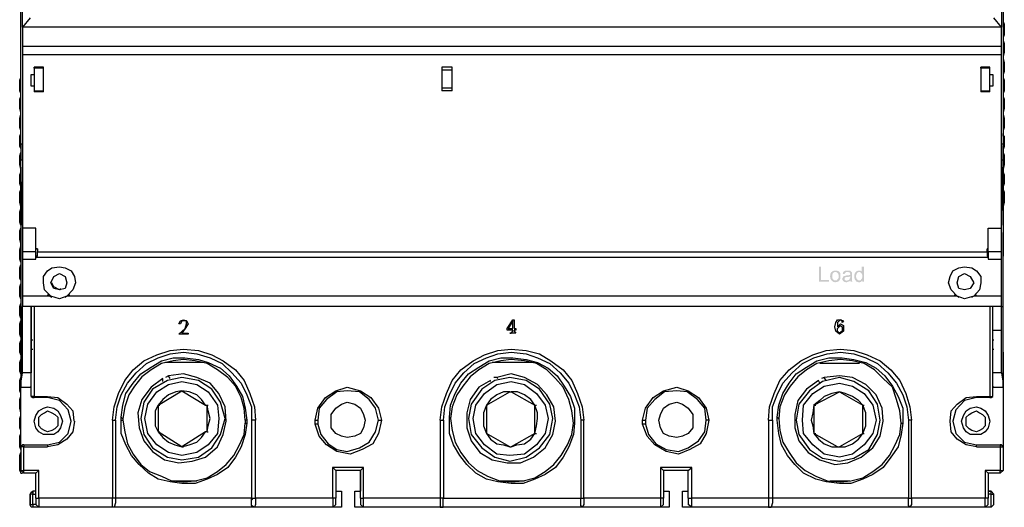
# Paper-space layout 'Page 2' of a CAD drawing. Units: millimetres. Extents: x 9 to 148, y 80 to 288.
# Drawn here: x 10 to 38, y 124 to 138 of the extents above; entities that cross this region are included whole.
import ezdxf

# ---------------------------------------------------------------- set-up
doc = ezdxf.new("R2010")
doc.units = ezdxf.units.MM
doc.header["$MEASUREMENT"] = 0
doc.layers.get('0').update_dxf_attribs({"linetype": 'CONTINUOUS'})

psp = doc.layouts.new('Page 2')

# ---------------------------------------------------------------- hatches: boundary and pattern name
at = {"true_color": 0x231f20}
h = psp.add_hatch(color=250, dxfattribs=at)
h.paths.add_polyline_path([(33.077, 130.917), (33.077, 131.347), (33.127, 131.347), (33.127, 130.966), (33.359, 130.966), (33.359, 130.917)])
edge = h.paths.add_edge_path()
edge.add_spline(control_points=[(33.392, 131.066), (33.392, 131.132), (33.408, 131.181), (33.441, 131.198), (33.441, 131.198), (33.475, 131.231), (33.508, 131.231), (33.541, 131.231), (33.541, 131.231), (33.59, 131.231), (33.624, 131.231), (33.657, 131.198), (33.657, 131.198), (33.69, 131.165), (33.69, 131.132), (33.69, 131.082), (33.69, 131.082), (33.69, 131.032), (33.69, 130.999), (33.673, 130.983), (33.673, 130.983), (33.673, 130.95), (33.64, 130.933), (33.624, 130.917), (33.624, 130.917), (33.607, 130.917), (33.574, 130.9), (33.541, 130.9), (33.541, 130.9), (33.508, 130.9), (33.458, 130.917), (33.441, 130.95), (33.441, 130.95), (33.408, 130.966), (33.392, 131.016), (33.392, 131.066)], knot_values=[0, 0, 0, 0, 0.027778, 0.027778, 0.027778, 0.027778, 0.055556, 0.055556, 0.055556, 0.055556, 0.083333, 0.083333, 0.083333, 0.083333, 0.111111, 0.111111, 0.111111, 0.111111, 0.138889, 0.138889, 0.138889, 0.138889, 0.166667, 0.166667, 0.166667, 0.166667, 0.194444, 0.194444, 0.194444, 0.194444, 0.222222, 0.222222, 0.222222, 0.222222, 1, 1, 1, 1], degree=3, periodic=0)
edge = h.paths.add_edge_path()
edge.add_spline(control_points=[(33.458, 131.066), (33.458, 131.032), (33.458, 130.999), (33.475, 130.983), (33.475, 130.983), (33.491, 130.95), (33.524, 130.95), (33.541, 130.95), (33.541, 130.95), (33.574, 130.95), (33.59, 130.95), (33.607, 130.983), (33.607, 130.983), (33.624, 130.999), (33.64, 131.032), (33.64, 131.066), (33.64, 131.066), (33.64, 131.115), (33.624, 131.148), (33.607, 131.165), (33.607, 131.165), (33.59, 131.181), (33.574, 131.198), (33.541, 131.198), (33.541, 131.198), (33.524, 131.198), (33.491, 131.181), (33.475, 131.165), (33.475, 131.165), (33.458, 131.148), (33.458, 131.115), (33.458, 131.066)], knot_values=[0, 0, 0, 0, 0.03125, 0.03125, 0.03125, 0.03125, 0.0625, 0.0625, 0.0625, 0.0625, 0.09375, 0.09375, 0.09375, 0.09375, 0.125, 0.125, 0.125, 0.125, 0.15625, 0.15625, 0.15625, 0.15625, 0.1875, 0.1875, 0.1875, 0.1875, 0.21875, 0.21875, 0.21875, 0.21875, 1, 1, 1, 1], degree=3, periodic=0)
edge = h.paths.add_edge_path()
edge.add_spline(control_points=[(33.971, 130.95), (33.955, 130.933), (33.938, 130.917), (33.905, 130.917), (33.905, 130.917), (33.888, 130.9), (33.872, 130.9), (33.855, 130.9), (33.855, 130.9), (33.822, 130.9), (33.789, 130.917), (33.773, 130.933), (33.773, 130.933), (33.756, 130.95), (33.739, 130.966), (33.739, 130.999), (33.739, 130.999), (33.739, 131.016), (33.739, 131.016), (33.756, 131.032), (33.756, 131.032), (33.756, 131.049), (33.773, 131.066), (33.773, 131.066), (33.773, 131.066), (33.789, 131.082), (33.806, 131.082), (33.822, 131.082), (33.822, 131.082), (33.839, 131.082), (33.839, 131.099), (33.872, 131.099), (33.872, 131.099), (33.905, 131.099), (33.938, 131.099), (33.971, 131.115), (33.971, 131.115), (33.971, 131.115), (33.971, 131.132), (33.971, 131.132), (33.971, 131.132), (33.971, 131.148), (33.955, 131.165), (33.955, 131.181), (33.955, 131.181), (33.938, 131.181), (33.922, 131.198), (33.888, 131.198), (33.888, 131.198), (33.855, 131.198), (33.839, 131.181), (33.839, 131.181), (33.839, 131.181), (33.822, 131.165), (33.806, 131.148), (33.806, 131.132)], knot_values=[0, 0, 0, 0, 0.017857, 0.017857, 0.017857, 0.017857, 0.035714, 0.035714, 0.035714, 0.035714, 0.053571, 0.053571, 0.053571, 0.053571, 0.071429, 0.071429, 0.071429, 0.071429, 0.089286, 0.089286, 0.089286, 0.089286, 0.107143, 0.107143, 0.107143, 0.107143, 0.125, 0.125, 0.125, 0.125, 0.142857, 0.142857, 0.142857, 0.142857, 0.160714, 0.160714, 0.160714, 0.160714, 0.178571, 0.178571, 0.178571, 0.178571, 0.196429, 0.196429, 0.196429, 0.196429, 0.214286, 0.214286, 0.214286, 0.214286, 0.232143, 0.232143, 0.232143, 0.232143, 1, 1, 1, 1], degree=3, periodic=0)
edge.add_line((33.806, 131.132), (33.756, 131.132))
edge.add_spline(control_points=[(33.756, 131.132), (33.756, 131.165), (33.756, 131.181), (33.773, 131.198), (33.773, 131.198), (33.789, 131.215), (33.806, 131.215), (33.822, 131.231), (33.822, 131.231), (33.839, 131.231), (33.872, 131.231), (33.888, 131.231), (33.888, 131.231), (33.922, 131.231), (33.938, 131.231), (33.971, 131.231), (33.971, 131.231), (33.988, 131.215), (33.988, 131.215), (34.004, 131.198), (34.004, 131.198), (34.004, 131.198), (34.021, 131.181), (34.021, 131.165), (34.021, 131.165), (34.021, 131.165), (34.021, 131.148), (34.021, 131.115)], knot_values=[0, 0, 0, 0, 0.035714, 0.035714, 0.035714, 0.035714, 0.071429, 0.071429, 0.071429, 0.071429, 0.107143, 0.107143, 0.107143, 0.107143, 0.142857, 0.142857, 0.142857, 0.142857, 0.178571, 0.178571, 0.178571, 0.178571, 0.214286, 0.214286, 0.214286, 0.214286, 1, 1, 1, 1], degree=3, periodic=0)
edge.add_line((34.021, 131.115), (34.021, 131.049))
edge.add_spline(control_points=[(34.021, 131.049), (34.021, 130.999), (34.021, 130.966), (34.021, 130.95), (34.021, 130.95), (34.021, 130.933), (34.037, 130.917), (34.037, 130.917)], knot_values=[0, 0, 0, 0, 0.125, 0.125, 0.125, 0.125, 1, 1, 1, 1], degree=3, periodic=0)
edge.add_line((34.037, 130.917), (33.988, 130.917))
edge.add_spline(control_points=[(33.988, 130.917), (33.971, 130.917), (33.971, 130.933), (33.971, 130.95)], knot_values=[0, 0, 0, 0, 1, 1, 1, 1], degree=3, periodic=0)
h.paths.add_polyline_path([(33.971, 131.066), (33.971, 131.066), (33.967, 131.065), (33.963, 131.065), (33.96, 131.065), (33.956, 131.064), (33.952, 131.064), (33.949, 131.063), (33.945, 131.062), (33.942, 131.061), (33.938, 131.06), (33.935, 131.059), (33.931, 131.058), (33.928, 131.057), (33.924, 131.056), (33.92, 131.055), (33.916, 131.054), (33.912, 131.053), (33.908, 131.052), (33.904, 131.052), (33.899, 131.051), (33.894, 131.05), (33.889, 131.05), (33.884, 131.049), (33.878, 131.049), (33.872, 131.049), (33.87, 131.049), (33.868, 131.049), (33.866, 131.049), (33.864, 131.049), (33.862, 131.049), (33.86, 131.049), (33.857, 131.049), (33.855, 131.048), (33.853, 131.048), (33.851, 131.048), (33.849, 131.047), (33.847, 131.047), (33.845, 131.046), (33.843, 131.046), (33.841, 131.045), (33.839, 131.044), (33.837, 131.043), (33.835, 131.042), (33.833, 131.041), (33.831, 131.039), (33.828, 131.038), (33.826, 131.036), (33.824, 131.034), (33.822, 131.032), (33.822, 131.032), (33.822, 131.032), (33.822, 131.032), (33.821, 131.032), (33.82, 131.032), (33.82, 131.032), (33.819, 131.032), (33.818, 131.032), (33.817, 131.032), (33.816, 131.031), (33.815, 131.031), (33.814, 131.03), (33.813, 131.03), (33.812, 131.029), (33.811, 131.028), (33.81, 131.028), (33.809, 131.027), (33.808, 131.025), (33.808, 131.024), (33.807, 131.023), (33.806, 131.021), (33.806, 131.02), (33.806, 131.018), (33.806, 131.016), (33.806, 131.016), (33.806, 131.016), (33.806, 131.016), (33.806, 131.015), (33.806, 131.015), (33.806, 131.014), (33.806, 131.013), (33.806, 131.012), (33.806, 131.012), (33.806, 131.011), (33.806, 131.01), (33.806, 131.009), (33.806, 131.008), (33.806, 131.007), (33.806, 131.006), (33.806, 131.005), (33.806, 131.004), (33.806, 131.003), (33.806, 131.002), (33.806, 131.001), (33.806, 131.001), (33.806, 131), (33.806, 131), (33.806, 130.999), (33.806, 130.999), (33.806, 130.997), (33.806, 130.995), (33.806, 130.993), (33.806, 130.991), (33.806, 130.989), (33.806, 130.987), (33.806, 130.985), (33.806, 130.983), (33.807, 130.982), (33.807, 130.98), (33.807, 130.978), (33.808, 130.977), (33.808, 130.975), (33.809, 130.974), (33.81, 130.972), (33.811, 130.971), (33.812, 130.97), (33.813, 130.969), (33.814, 130.968), (33.815, 130.967), (33.817, 130.967), (33.818, 130.967), (33.82, 130.966), (33.822, 130.966), (33.822, 130.964), (33.823, 130.962), (33.823, 130.961), (33.824, 130.959), (33.824, 130.958), (33.825, 130.957), (33.826, 130.956), (33.828, 130.955), (33.829, 130.954), (33.831, 130.953), (33.833, 130.952), (33.835, 130.952), (33.837, 130.951), (33.839, 130.951), (33.842, 130.951), (33.844, 130.95), (33.847, 130.95), (33.85, 130.95), (33.853, 130.95), (33.857, 130.95), (33.86, 130.95), (33.864, 130.95), (33.868, 130.95), (33.872, 130.95), (33.872, 130.95), (33.874, 130.95), (33.876, 130.95), (33.878, 130.95), (33.88, 130.95), (33.882, 130.95), (33.884, 130.95), (33.886, 130.95), (33.888, 130.95), (33.891, 130.951), (33.893, 130.951), (33.895, 130.951), (33.897, 130.952), (33.899, 130.952), (33.901, 130.953), (33.903, 130.954), (33.905, 130.955), (33.907, 130.956), (33.909, 130.957), (33.911, 130.958), (33.913, 130.959), (33.915, 130.961), (33.917, 130.962), (33.92, 130.964), (33.922, 130.966), (33.922, 130.966), (33.924, 130.966), (33.926, 130.967), (33.928, 130.967), (33.93, 130.967), (33.932, 130.968), (33.934, 130.969), (33.936, 130.97), (33.938, 130.971), (33.939, 130.972), (33.941, 130.974), (33.943, 130.975), (33.944, 130.977), (33.946, 130.978), (33.947, 130.98), (33.949, 130.982), (33.95, 130.983), (33.951, 130.985), (33.952, 130.987), (33.953, 130.989), (33.953, 130.991), (33.954, 130.993), (33.954, 130.995), (33.955, 130.997), (33.955, 130.999), (33.955, 130.999), (33.955, 131.001), (33.955, 131.003), (33.955, 131.006), (33.956, 131.008), (33.957, 131.01), (33.957, 131.012), (33.958, 131.014), (33.959, 131.016), (33.96, 131.018), (33.961, 131.02), (33.962, 131.022), (33.963, 131.024), (33.964, 131.026), (33.965, 131.028), (33.966, 131.03), (33.967, 131.032), (33.968, 131.034), (33.969, 131.037), (33.969, 131.039), (33.97, 131.041), (33.971, 131.043), (33.971, 131.045), (33.971, 131.047), (33.971, 131.049), (33.971, 131.049)])
h.paths.add_polyline_path([(33.971, 131.066), (33.971, 131.049)])
h.paths.add_polyline_path([(34.319, 130.917), (34.319, 130.95), (34.319, 130.95), (34.315, 130.946), (34.311, 130.942), (34.307, 130.938), (34.304, 130.934), (34.3, 130.931), (34.296, 130.928), (34.293, 130.925), (34.289, 130.922), (34.286, 130.919), (34.283, 130.917), (34.279, 130.915), (34.275, 130.912), (34.272, 130.91), (34.268, 130.909), (34.264, 130.907), (34.26, 130.905), (34.256, 130.904), (34.251, 130.903), (34.247, 130.902), (34.242, 130.901), (34.237, 130.901), (34.231, 130.9), (34.226, 130.9), (34.22, 130.9), (34.217, 130.9), (34.215, 130.9), (34.213, 130.901), (34.21, 130.901), (34.207, 130.902), (34.205, 130.903), (34.202, 130.903), (34.199, 130.904), (34.196, 130.905), (34.193, 130.906), (34.19, 130.907), (34.186, 130.908), (34.183, 130.909), (34.18, 130.91), (34.177, 130.911), (34.174, 130.912), (34.171, 130.913), (34.168, 130.914), (34.166, 130.915), (34.163, 130.915), (34.16, 130.916), (34.158, 130.916), (34.156, 130.916), (34.153, 130.917), (34.151, 130.919), (34.149, 130.921), (34.147, 130.923), (34.145, 130.925), (34.143, 130.927), (34.141, 130.929), (34.139, 130.931), (34.137, 130.934), (34.135, 130.936), (34.133, 130.938), (34.131, 130.941), (34.129, 130.943), (34.126, 130.946), (34.124, 130.949), (34.122, 130.952), (34.12, 130.955), (34.118, 130.958), (34.116, 130.961), (34.114, 130.964), (34.112, 130.967), (34.11, 130.971), (34.108, 130.975), (34.106, 130.979), (34.104, 130.983), (34.104, 130.983), (34.102, 130.987), (34.1, 130.991), (34.098, 130.994), (34.097, 130.998), (34.095, 131.002), (34.094, 131.005), (34.093, 131.008), (34.092, 131.012), (34.091, 131.015), (34.09, 131.018), (34.09, 131.021), (34.089, 131.024), (34.089, 131.027), (34.088, 131.03), (34.088, 131.034), (34.088, 131.037), (34.088, 131.04), (34.087, 131.043), (34.087, 131.047), (34.087, 131.05), (34.087, 131.054), (34.087, 131.058), (34.087, 131.061), (34.087, 131.066), (34.087, 131.07), (34.087, 131.074), (34.087, 131.078), (34.087, 131.082), (34.087, 131.086), (34.087, 131.09), (34.088, 131.094), (34.088, 131.099), (34.088, 131.103), (34.088, 131.107), (34.089, 131.111), (34.089, 131.115), (34.09, 131.119), (34.09, 131.123), (34.091, 131.128), (34.092, 131.132), (34.093, 131.136), (34.094, 131.14), (34.095, 131.144), (34.097, 131.148), (34.098, 131.152), (34.1, 131.157), (34.102, 131.161), (34.104, 131.165), (34.106, 131.167), (34.108, 131.169), (34.109, 131.171), (34.111, 131.173), (34.112, 131.175), (34.114, 131.177), (34.115, 131.179), (34.117, 131.181), (34.118, 131.183), (34.119, 131.186), (34.121, 131.188), (34.122, 131.19), (34.124, 131.192), (34.126, 131.194), (34.127, 131.196), (34.129, 131.198), (34.132, 131.2), (34.134, 131.202), (34.137, 131.204), (34.139, 131.206), (34.142, 131.208), (34.146, 131.21), (34.149, 131.212), (34.153, 131.215), (34.153, 131.215), (34.156, 131.217), (34.158, 131.218), (34.16, 131.22), (34.163, 131.221), (34.166, 131.223), (34.168, 131.224), (34.171, 131.225), (34.174, 131.226), (34.177, 131.227), (34.18, 131.228), (34.183, 131.228), (34.186, 131.229), (34.19, 131.229), (34.193, 131.23), (34.196, 131.23), (34.199, 131.23), (34.202, 131.231), (34.205, 131.231), (34.207, 131.231), (34.21, 131.231), (34.213, 131.231), (34.215, 131.231), (34.217, 131.231), (34.22, 131.231), (34.22, 131.231), (34.222, 131.231), (34.224, 131.231), (34.226, 131.231), (34.228, 131.231), (34.23, 131.231), (34.232, 131.231), (34.234, 131.231), (34.236, 131.231), (34.238, 131.231), (34.24, 131.231), (34.242, 131.231), (34.244, 131.231), (34.246, 131.231), (34.249, 131.231), (34.251, 131.231), (34.253, 131.231), (34.255, 131.231), (34.257, 131.231), (34.259, 131.231), (34.261, 131.231), (34.263, 131.231), (34.265, 131.231), (34.267, 131.231), (34.269, 131.231), (34.269, 131.231), (34.271, 131.229), (34.273, 131.227), (34.275, 131.226), (34.277, 131.224), (34.279, 131.223), (34.281, 131.221), (34.283, 131.22), (34.285, 131.219), (34.287, 131.218), (34.289, 131.217), (34.29, 131.216), (34.292, 131.215), (34.294, 131.213), (34.295, 131.212), (34.296, 131.211), (34.297, 131.21), (34.299, 131.209), (34.3, 131.208), (34.3, 131.206), (34.301, 131.205), (34.302, 131.203), (34.302, 131.202), (34.302, 131.2), (34.302, 131.198), (34.302, 131.198), (34.302, 131.347), (34.369, 131.347), (34.369, 130.917), (34.319, 130.917), (34.369, 130.917)])
edge = h.paths.add_edge_path()
edge.add_spline(control_points=[(34.137, 131.066), (34.137, 131.032), (34.153, 130.999), (34.17, 130.983), (34.17, 130.983), (34.186, 130.95), (34.203, 130.95), (34.236, 130.95), (34.236, 130.95), (34.253, 130.95), (34.269, 130.95), (34.286, 130.983), (34.286, 130.983), (34.302, 130.999), (34.319, 131.032), (34.319, 131.066), (34.319, 131.066), (34.319, 131.115), (34.302, 131.148), (34.286, 131.165), (34.286, 131.165), (34.269, 131.181), (34.253, 131.198), (34.22, 131.198), (34.22, 131.198), (34.203, 131.198), (34.186, 131.181), (34.17, 131.165), (34.17, 131.165), (34.153, 131.148), (34.137, 131.115), (34.137, 131.066)], knot_values=[0, 0, 0, 0, 0.03125, 0.03125, 0.03125, 0.03125, 0.0625, 0.0625, 0.0625, 0.0625, 0.09375, 0.09375, 0.09375, 0.09375, 0.125, 0.125, 0.125, 0.125, 0.15625, 0.15625, 0.15625, 0.15625, 0.1875, 0.1875, 0.1875, 0.1875, 0.21875, 0.21875, 0.21875, 0.21875, 1, 1, 1, 1], degree=3, periodic=0)

# ---------------------------------------------------------------- linework, layer by layer
at = {"color": 250, "linetype": 'Continuous', "lineweight": -2, "true_color": 0x231f20}
for points in [[(10.43, 138.482), (10.215, 138.217), (10.215, 149.872)], [(38.094, 149.756), (38.309, 149.872), (38.309, 138.217), (38.094, 138.482)], [(10.165, 134.873), (10.165, 139.873), (10.215, 139.873)], [(38.309, 139.873), (38.358, 139.873), (38.358, 134.873)], [(38.309, 138.217), (10.215, 138.217), (10.215, 138.217)], [(10.215, 138.217), (10.215, 130.205), (10.215, 130.205)], [(38.309, 132.456), (38.309, 138.217), (38.309, 138.217)], [(38.358, 138.383), (38.392, 138.3), (38.392, 138.002), (38.358, 137.919)], [(10.215, 137.671), (38.309, 137.671)], [(38.358, 137.837), (38.392, 137.754), (38.392, 137.505), (38.358, 137.373)], [(38.309, 137.423), (10.215, 137.423)], [(10.811, 136.363), (10.811, 137.075), (10.546, 137.075)], [(10.811, 137.042), (10.546, 137.042), (10.546, 137.075)], [(37.978, 136.363), (37.978, 137.075), (37.713, 137.075)], [(37.978, 137.042), (37.713, 137.042), (37.713, 137.075)], [(38.358, 137.323), (38.392, 137.208), (38.392, 136.943), (38.358, 136.86)], [(10.132, 136.396), (10.132, 136.694), (10.165, 136.777)], [(10.463, 136.86), (10.546, 136.86)], [(10.463, 136.529), (10.463, 136.86)], [(10.546, 137.042), (10.546, 136.363), (10.546, 136.363)], [(22.25, 136.992), (22.25, 136.396), (22.25, 136.396)], [(22.548, 136.396), (22.548, 136.992), (22.548, 136.992)], [(37.713, 137.042), (37.713, 136.363), (37.713, 136.363)], [(37.978, 136.86), (38.06, 136.86)], [(38.06, 136.86), (38.06, 136.529)], [(38.358, 136.777), (38.392, 136.694), (38.392, 136.396), (38.358, 136.314)], [(10.546, 136.529), (10.463, 136.529)], [(38.06, 136.529), (37.978, 136.529)], [(10.165, 136.314), (10.132, 136.396), (10.132, 136.396)], [(10.132, 135.883), (10.132, 136.148), (10.165, 136.231)], [(10.546, 136.396), (10.811, 136.396)], [(10.811, 136.363), (10.546, 136.363)], [(22.25, 136.479), (22.548, 136.479)], [(22.548, 136.396), (22.25, 136.396)], [(37.713, 136.396), (37.978, 136.396)], [(37.978, 136.363), (37.713, 136.363)], [(38.358, 136.231), (38.392, 136.148), (38.392, 135.883), (38.358, 135.767)], [(10.165, 135.767), (10.132, 135.883), (10.132, 135.883)], [(10.132, 135.337), (10.132, 135.602), (10.165, 135.718)], [(38.358, 135.718), (38.392, 135.602), (38.392, 135.337), (38.358, 135.254)], [(10.165, 135.254), (10.132, 135.337), (10.132, 135.337)], [(10.132, 134.79), (10.132, 135.088), (10.165, 135.171)], [(38.358, 135.088), (38.358, 135.171), (38.358, 135.171)], [(38.358, 135.122), (38.392, 135.088), (38.392, 134.79), (38.358, 134.708)], [(10.165, 134.873), (10.165, 134.41)], [(10.165, 134.873), (10.215, 134.873)], [(10.165, 134.824), (10.165, 134.708), (10.165, 134.708)], [(10.165, 134.79), (10.165, 134.824)], [(38.309, 134.873), (38.358, 134.873)], [(38.309, 134.824), (38.309, 134.41), (38.358, 132.324)], [(38.358, 134.873), (38.358, 134.41)], [(38.358, 134.824), (38.358, 134.79)], [(10.165, 134.741), (10.132, 134.79), (10.132, 134.79)], [(10.165, 134.145), (10.132, 134.277), (10.132, 134.526), (10.165, 134.625)], [(10.165, 134.277), (10.165, 134.526)], [(38.358, 134.625), (38.392, 134.542), (38.392, 134.277), (38.358, 134.145)], [(38.358, 134.526), (38.358, 134.277)], [(10.215, 134.41), (10.165, 132.324)], [(10.165, 132.539), (10.165, 134.41)], [(10.165, 134.41), (10.215, 134.41)], [(38.309, 134.41), (38.358, 134.41)], [(38.358, 134.41), (38.358, 132.539)], [(10.165, 133.648), (10.132, 133.731), (10.132, 133.979), (10.165, 134.062)], [(10.165, 133.731), (10.165, 133.979)], [(38.358, 134.062), (38.392, 133.979), (38.392, 133.731), (38.358, 133.648)], [(38.358, 133.979), (38.358, 133.731)], [(10.132, 133.185), (10.132, 133.483), (10.165, 133.565)], [(10.165, 133.185), (10.165, 133.466)], [(38.358, 133.565), (38.392, 133.483), (38.392, 133.185), (38.358, 133.085)], [(38.358, 133.466), (38.358, 133.185)], [(10.165, 133.085), (10.132, 133.185), (10.132, 133.185)], [(10.165, 132.539), (10.132, 132.622), (10.132, 132.92), (10.165, 133.002)], [(10.165, 132.622), (10.165, 132.92)], [(38.358, 132.92), (38.358, 132.539)], [(10.165, 132.026), (10.132, 132.125), (10.132, 132.373), (10.165, 132.456)], [(10.165, 131.645), (10.165, 132.373), (10.165, 132.373)], [(10.165, 132.324), (10.165, 131.645), (10.165, 131.645)], [(10.595, 131.562), (10.595, 132.456), (10.215, 132.456)], [(37.928, 132.456), (38.309, 132.456)], [(38.309, 131.777), (37.928, 131.777), (37.928, 132.456)], [(38.309, 130.205), (38.309, 132.456), (38.309, 132.456)], [(38.358, 132.373), (38.358, 131.645), (38.358, 131.645)], [(38.358, 131.645), (38.358, 132.324), (38.358, 132.324)], [(10.132, 131.562), (10.132, 131.827), (10.165, 131.943)], [(10.595, 131.777), (10.215, 131.777)], [(10.645, 131.86), (10.645, 131.777)], [(10.645, 131.645), (10.645, 131.777), (37.895, 131.777), (37.895, 131.645)], [(37.895, 131.777), (37.895, 131.86)], [(37.928, 131.777), (37.928, 131.562), (38.309, 131.562)], [(10.165, 131.479), (10.132, 131.562), (10.132, 131.562)], [(10.165, 131.645), (10.165, 128.433), (10.165, 128.433)], [(10.215, 131.562), (10.595, 131.562)], [(37.928, 131.612), (10.595, 131.612)], [(38.358, 128.433), (38.358, 131.645), (38.358, 131.645)], [(10.132, 131.016), (10.132, 131.314), (10.165, 131.397)], [(10.811, 130.883), (10.811, 131.066), (10.926, 131.231), (11.059, 131.314), (11.274, 131.347), (11.44, 131.314), (11.605, 131.231), (11.705, 131.066), (11.738, 130.883)], [(36.786, 130.883), (36.835, 131.066), (36.918, 131.231), (37.084, 131.314), (37.249, 131.347), (37.464, 131.314), (37.597, 131.231), (37.713, 131.066), (37.713, 130.883)], [(10.165, 130.966), (10.132, 131.016), (10.132, 131.016)], [(10.132, 130.503), (10.132, 130.768), (10.165, 130.85)], [(11.026, 130.503), (10.844, 130.685), (10.811, 130.883)], [(11.274, 130.685), (11.109, 130.768), (11.059, 130.883)], [(11.738, 130.883), (11.655, 130.685), (11.489, 130.503)], [(37.034, 130.503), (36.868, 130.685), (36.786, 130.883)], [(37.713, 130.883), (37.68, 130.685), (37.514, 130.503)], [(11.307, 130.718), (11.274, 130.685)], [(10.165, 130.42), (10.132, 130.503), (10.132, 130.503)], [(10.132, 129.956), (10.132, 130.205), (10.165, 130.287)], [(11.026, 130.503), (10.215, 130.503)], [(10.926, 130.552), (11.059, 130.47)], [(11.489, 130.503), (11.274, 130.42), (11.026, 130.503)], [(11.44, 130.47), (11.572, 130.552)], [(37.034, 130.503), (11.489, 130.503), (11.489, 130.503)], [(36.951, 130.552), (37.084, 130.47)], [(37.514, 130.503), (37.249, 130.42), (37.034, 130.503)], [(37.464, 130.47), (37.597, 130.552)], [(38.309, 130.503), (37.514, 130.503)], [(38.309, 130.205), (10.215, 130.205)], [(10.215, 128.301), (10.215, 130.205)], [(10.463, 130.205), (10.463, 128.301), (10.215, 128.301)], [(10.546, 127.622), (10.463, 127.622), (10.463, 130.205)], [(10.546, 130.205), (10.546, 127.622)], [(37.978, 127.622), (38.06, 127.622), (38.06, 130.205)], [(37.978, 130.205), (37.978, 127.622)], [(38.06, 128.301), (38.06, 130.205), (38.06, 130.205)], [(38.309, 130.205), (38.358, 130.205)], [(38.309, 128.301), (38.309, 130.205), (38.309, 130.205)], [(10.165, 129.874), (10.132, 129.956), (10.132, 129.956)], [(10.132, 129.41), (10.132, 129.708), (10.165, 129.791)], [(33.607, 129.576), (33.69, 129.658), (33.69, 129.658)], [(33.657, 129.443), (33.607, 129.493), (33.607, 129.576)], [(33.739, 129.576), (33.739, 129.493), (33.657, 129.443)], [(33.69, 129.658), (33.739, 129.625), (33.739, 129.576)], [(38.06, 129.526), (38.309, 129.526)], [(10.165, 129.327), (10.132, 129.41), (10.132, 129.41)], [(10.132, 128.897), (10.132, 129.145), (10.165, 129.228)], [(10.463, 129.244), (10.513, 129.244)], [(38.06, 129.244), (38.094, 129.244)], [(10.165, 128.814), (10.132, 128.897), (10.132, 128.897)], [(10.463, 128.98), (10.513, 128.98)], [(12.797, 126.943), (12.847, 127.324), (12.963, 127.705), (13.145, 128.086), (13.393, 128.384), (13.691, 128.648), (14.072, 128.814), (14.453, 128.946), (14.833, 128.98), (15.264, 128.946), (15.645, 128.814), (15.976, 128.648), (16.323, 128.384), (16.572, 128.086), (16.737, 127.705), (16.87, 127.324), (16.903, 126.943)], [(12.88, 126.943), (12.93, 127.324), (13.045, 127.672), (13.228, 128.003), (13.476, 128.301), (13.774, 128.566), (14.105, 128.731), (14.453, 128.847), (14.833, 128.897), (15.214, 128.847), (15.595, 128.731), (15.943, 128.566), (16.224, 128.301), (16.489, 128.003), (16.655, 127.672), (16.787, 127.324), (16.787, 126.943)], [(22.201, 126.943), (22.25, 127.324), (22.383, 127.705), (22.548, 128.086), (22.797, 128.384), (23.144, 128.648), (23.475, 128.814), (23.856, 128.946), (24.237, 128.98)], [(22.3, 126.943), (22.333, 127.324), (22.465, 127.672), (22.631, 128.003), (22.879, 128.301), (23.177, 128.566), (23.525, 128.731), (23.856, 128.847), (24.237, 128.897), (24.667, 128.847), (24.998, 128.731), (25.346, 128.566), (25.644, 128.301), (25.892, 128.003), (26.058, 127.672), (26.19, 127.324), (26.24, 126.943)], [(24.237, 128.98), (24.667, 128.946), (25.048, 128.847), (25.379, 128.648), (25.727, 128.384), (25.975, 128.086), (26.141, 127.705), (26.273, 127.324), (26.323, 126.943)], [(31.62, 126.943), (31.654, 127.324), (31.786, 127.705), (31.952, 128.086), (32.216, 128.384), (32.548, 128.648), (32.895, 128.814), (33.276, 128.946), (33.69, 128.98), (34.071, 128.946), (34.451, 128.814), (34.832, 128.648), (35.13, 128.384), (35.395, 128.086), (35.561, 127.705), (35.676, 127.324), (35.726, 126.943)], [(31.736, 126.943), (31.736, 127.324), (31.869, 127.672), (32.034, 128.003), (32.299, 128.301), (32.597, 128.566), (32.928, 128.731), (33.309, 128.847), (33.69, 128.897), (34.071, 128.847), (34.418, 128.731), (34.749, 128.566), (35.047, 128.301), (35.296, 128.003), (35.478, 127.672), (35.594, 127.324), (35.643, 126.943)], [(38.06, 128.98), (38.094, 128.98)], [(38.358, 128.897), (38.358, 127.92)], [(10.132, 128.35), (10.132, 128.599), (10.165, 128.682)], [(13.045, 127.026), (13.095, 127.374), (13.178, 127.705), (13.393, 128.003), (13.608, 128.268), (13.906, 128.466), (14.204, 128.648), (14.535, 128.731), (14.867, 128.731), (15.264, 128.682), (15.545, 128.599), (15.893, 128.433), (16.141, 128.218), (16.357, 127.92), (16.522, 127.622), (16.605, 127.291), (16.655, 126.943)], [(14.833, 128.682), (14.535, 128.648), (14.204, 128.566), (13.906, 128.384), (13.641, 128.185), (13.426, 127.92), (13.261, 127.672), (13.145, 127.324), (13.095, 126.993)], [(15.38, 128.599), (14.32, 128.599)], [(14.999, 128.599), (14.618, 128.599), (14.618, 128.599)], [(16.605, 126.943), (16.572, 127.291), (16.489, 127.589), (16.323, 127.92), (16.108, 128.168), (15.81, 128.384), (15.512, 128.566), (15.165, 128.648), (14.833, 128.682)], [(22.465, 127.026), (22.499, 127.374), (22.631, 127.705), (22.797, 128.003), (23.012, 128.268), (23.31, 128.466), (23.608, 128.648), (23.939, 128.731), (24.286, 128.731), (24.667, 128.682), (24.998, 128.599), (25.296, 128.433), (25.561, 128.218), (25.76, 127.92), (25.942, 127.622), (26.058, 127.291), (26.058, 126.943)], [(26.058, 126.861), (26.025, 126.861), (25.975, 127.208), (25.892, 127.539), (25.727, 127.887), (25.512, 128.135), (25.263, 128.384), (24.965, 128.566), (24.618, 128.648), (24.237, 128.682), (23.939, 128.648), (23.608, 128.566), (23.31, 128.384), (23.061, 128.185), (22.846, 127.92), (22.681, 127.672), (22.548, 127.324), (22.499, 126.993), (22.465, 127.026)], [(24.833, 128.599), (23.69, 128.599)], [(24.369, 128.599), (24.071, 128.599), (24.071, 128.599)], [(31.869, 127.026), (31.918, 127.374), (32.034, 127.705), (32.216, 128.003), (32.415, 128.268), (32.713, 128.466), (33.011, 128.648), (33.359, 128.731), (33.739, 128.731), (34.071, 128.682), (34.418, 128.599), (34.716, 128.433), (34.965, 128.218), (35.18, 127.92), (35.345, 127.622), (35.478, 127.291), (35.478, 126.943)], [(35.428, 126.861), (35.395, 127.208), (35.296, 127.539), (35.18, 127.887), (34.915, 128.135), (34.667, 128.384), (34.369, 128.566), (34.037, 128.648), (33.69, 128.682), (33.359, 128.648), (33.011, 128.566), (32.713, 128.384), (32.465, 128.185), (32.25, 127.92), (32.084, 127.672), (31.952, 127.324), (31.918, 126.993)], [(10.165, 128.268), (10.132, 128.35), (10.132, 128.35)], [(10.165, 128.433), (10.165, 127.887), (10.165, 127.887)], [(10.165, 127.887), (10.165, 128.003), (10.215, 128.301)], [(34.236, 128.566), (33.094, 128.566)], [(38.309, 128.301), (38.06, 128.301)], [(38.309, 128.301), (38.358, 128.003), (38.358, 127.887)], [(38.358, 127.887), (38.358, 128.433), (38.358, 128.433)], [(10.132, 127.788), (10.132, 128.086), (10.165, 128.168)], [(14.237, 128.052), (14.237, 128.135), (13.906, 127.887), (13.641, 127.539), (13.526, 127.158), (13.559, 126.728), (13.691, 126.347), (13.939, 126.049), (14.287, 125.801), (14.701, 125.718), (15.082, 125.768), (15.463, 125.884), (15.81, 126.182), (15.976, 126.529), (16.059, 126.91), (16.025, 127.324), (15.843, 127.705), (15.595, 128.003), (15.214, 128.168), (14.833, 128.268), (14.403, 128.218), (14.32, 128.168)], [(14.453, 128.135), (14.403, 128.218), (14.403, 128.218)], [(23.641, 128.052), (23.641, 128.086), (23.31, 127.887), (23.061, 127.539), (22.962, 127.158), (22.962, 126.728), (23.094, 126.347), (23.343, 126.016), (23.69, 125.801), (24.121, 125.718), (24.502, 125.718), (24.882, 125.884), (25.214, 126.149), (25.429, 126.529), (25.512, 126.91), (25.462, 127.324), (25.263, 127.672), (24.998, 127.97), (24.618, 128.168), (24.237, 128.268), (23.823, 128.168), (23.74, 128.168)], [(23.856, 128.135), (23.823, 128.168)], [(33.094, 128.003), (33.061, 128.086), (32.713, 127.837), (32.465, 127.506), (32.382, 127.109), (32.382, 126.728), (32.498, 126.347), (32.763, 126.016), (33.094, 125.801), (33.524, 125.669), (33.905, 125.718), (34.286, 125.884), (34.617, 126.149), (34.832, 126.48), (34.915, 126.91), (34.882, 127.291), (34.716, 127.672), (34.418, 127.97), (34.037, 128.168), (33.657, 128.218), (33.226, 128.168), (33.144, 128.135)], [(33.276, 128.086), (33.226, 128.168), (33.226, 128.168)], [(10.165, 127.705), (10.132, 127.788), (10.132, 127.788)], [(10.165, 127.887), (10.463, 127.887)], [(10.165, 126.182), (10.165, 127.887)], [(10.165, 127.788), (10.165, 127.887)], [(10.43, 127.887), (10.463, 127.887)], [(10.463, 127.887), (10.43, 127.887)], [(14.784, 127.788), (14.833, 127.788)], [(14.784, 127.788), (14.833, 127.788)], [(18.608, 126.943), (18.691, 127.291), (18.906, 127.589), (19.204, 127.788), (19.535, 127.887), (19.916, 127.788), (20.214, 127.589), (20.429, 127.291), (20.512, 126.943)], [(20.429, 126.943), (20.346, 127.291), (20.164, 127.539), (19.883, 127.754), (19.535, 127.788), (19.237, 127.754), (18.939, 127.539), (18.724, 127.291), (18.691, 126.943)], [(24.204, 127.754), (24.237, 127.754)], [(24.204, 127.754), (24.237, 127.754)], [(28.011, 126.943), (28.094, 127.291), (28.309, 127.589), (28.607, 127.788), (28.988, 127.887), (29.319, 127.788), (29.617, 127.589), (29.832, 127.291), (29.915, 126.943)], [(29.915, 126.943), (29.832, 126.943), (29.799, 127.291), (29.584, 127.539), (29.286, 127.754), (28.988, 127.788), (28.64, 127.754), (28.359, 127.539), (28.144, 127.291), (28.094, 126.943)], [(33.657, 127.754), (33.69, 127.754)], [(33.657, 127.754), (33.69, 127.754)], [(38.06, 127.887), (38.358, 127.887)], [(38.094, 127.887), (38.06, 127.887)], [(38.094, 127.887), (38.143, 127.887), (38.143, 127.887)], [(38.358, 127.887), (38.358, 126.182)], [(38.358, 127.887), (38.358, 125.503)], [(10.132, 127.291), (10.132, 127.539), (10.165, 127.622)], [(10.165, 127.291), (10.165, 127.539)], [(10.463, 127.622), (10.513, 127.589), (10.546, 127.589)], [(10.546, 127.622), (10.926, 127.622), (10.926, 127.622)], [(10.546, 127.622), (10.546, 127.589)], [(10.926, 127.622), (10.926, 127.589), (10.546, 127.589)], [(10.926, 127.622), (11.224, 127.589), (11.489, 127.407), (11.655, 127.208), (11.688, 126.91)], [(10.926, 126.231), (11.274, 126.314), (11.522, 126.563), (11.605, 126.91), (11.522, 127.241), (11.274, 127.506), (10.926, 127.589)], [(37.597, 126.182), (37.299, 126.231), (37.034, 126.397), (36.868, 126.612), (36.835, 126.91), (36.868, 127.208), (37.034, 127.407), (37.299, 127.589), (37.597, 127.622)], [(37.597, 127.589), (37.249, 127.506), (37.001, 127.241), (36.918, 126.91), (37.001, 126.563), (37.249, 126.314), (37.597, 126.231)], [(37.597, 127.622), (37.978, 127.622), (37.978, 127.622)], [(37.978, 127.622), (37.978, 127.589), (37.597, 127.589), (37.597, 127.622)], [(37.978, 127.589), (38.011, 127.589), (38.06, 127.622)], [(10.165, 127.158), (10.132, 127.291), (10.132, 127.291)], [(14.105, 127.374), (14.022, 127.208), (14.022, 126.778), (14.105, 126.612)], [(14.105, 127.374), (14.105, 126.612), (14.105, 126.612)], [(14.105, 127.374), (14.155, 127.374)], [(14.105, 127.374), (14.155, 127.374)], [(15.463, 127.374), (15.512, 127.374)], [(15.512, 126.612), (15.545, 126.778), (15.595, 126.993), (15.545, 127.208), (15.512, 127.374)], [(15.512, 126.612), (15.512, 127.374), (15.512, 127.374)], [(15.512, 127.374), (15.545, 127.374)], [(23.525, 127.374), (23.442, 127.158), (23.442, 126.778), (23.525, 126.563)], [(23.525, 127.374), (23.525, 126.563), (23.525, 126.563)], [(23.525, 127.374), (23.558, 127.374)], [(23.525, 127.374), (23.558, 127.374)], [(24.916, 126.563), (24.965, 126.778), (24.998, 126.993), (24.998, 127.158), (24.916, 127.374)], [(24.916, 126.563), (24.916, 127.374), (24.916, 127.374)], [(24.916, 127.374), (24.965, 127.374)], [(24.916, 127.374), (24.965, 127.374)], [(32.928, 127.374), (32.895, 127.158), (32.846, 126.943), (32.895, 126.778), (32.928, 126.563)], [(32.928, 127.374), (32.928, 126.563), (32.928, 126.563)], [(32.928, 127.374), (32.978, 127.374)], [(32.928, 127.374), (32.978, 127.374)], [(34.335, 126.563), (34.418, 126.778), (34.418, 127.158), (34.335, 127.374)], [(34.335, 126.563), (34.335, 127.374), (34.335, 127.374)], [(34.335, 127.374), (34.369, 127.374)], [(34.335, 127.374), (34.369, 127.374)], [(10.132, 126.728), (10.132, 126.993), (10.165, 127.076)], [(10.165, 126.728), (10.165, 126.993)], [(12.797, 126.943), (12.797, 124.708), (10.678, 124.708), (10.678, 125.503), (10.248, 125.503), (10.248, 126.182), (10.926, 126.182)], [(11.705, 126.91), (11.655, 126.612), (11.489, 126.397), (11.224, 126.231), (10.926, 126.182)], [(12.88, 126.943), (12.88, 124.708), (12.797, 124.708)], [(12.797, 126.943), (12.88, 126.943)], [(13.045, 126.943), (13.045, 127.026)], [(13.045, 127.026), (13.095, 126.993), (13.095, 126.943)], [(16.655, 126.861), (16.605, 126.529), (16.489, 126.182), (16.323, 125.884), (16.108, 125.586), (15.81, 125.387), (15.512, 125.255), (15.165, 125.122), (14.784, 125.122), (14.453, 125.172), (14.105, 125.255), (13.824, 125.42), (13.559, 125.669), (13.343, 125.933), (13.178, 126.231), (13.045, 126.563), (13.045, 126.943)], [(13.045, 126.943), (13.095, 126.943), (13.145, 126.612), (13.228, 126.265), (13.393, 125.967), (13.608, 125.669), (13.857, 125.47), (14.204, 125.337), (14.486, 125.205), (14.833, 125.172)], [(16.655, 126.943), (16.605, 126.943), (16.605, 126.861)], [(16.655, 126.943), (16.655, 126.861), (16.655, 126.861)], [(16.903, 126.943), (16.787, 126.943), (16.787, 124.708)], [(22.201, 126.943), (22.201, 124.708), (19.999, 124.708), (19.999, 125.586), (19.105, 125.586), (19.105, 124.708), (16.903, 124.708), (16.903, 126.943)], [(18.608, 126.827), (18.608, 126.943), (18.608, 126.943)], [(20.512, 126.943), (20.429, 126.563), (20.264, 126.265), (19.966, 126.099), (19.618, 125.967), (19.237, 126.049), (18.939, 126.231), (18.724, 126.48), (18.608, 126.827)], [(18.691, 126.943), (18.691, 126.827), (18.608, 126.827)], [(18.608, 126.943), (18.691, 126.943)], [(18.691, 126.827), (18.774, 126.529), (18.989, 126.265), (19.237, 126.099), (19.535, 126.049), (19.883, 126.149), (20.164, 126.314), (20.346, 126.612), (20.429, 126.943)], [(20.429, 126.943), (20.512, 126.943)], [(22.3, 126.943), (22.3, 124.708), (22.201, 124.708)], [(22.201, 126.943), (22.283, 126.943), (22.283, 126.943)], [(22.465, 126.943), (22.465, 127.026)], [(26.058, 126.861), (26.025, 126.529), (25.892, 126.182), (25.727, 125.884), (25.512, 125.586), (25.214, 125.387), (24.916, 125.255), (24.584, 125.122), (24.237, 125.122), (23.856, 125.172), (23.525, 125.255), (23.227, 125.42), (22.962, 125.669), (22.763, 125.933), (22.581, 126.231), (22.465, 126.563), (22.465, 126.943)], [(22.499, 126.993), (22.548, 126.645), (22.631, 126.314), (22.797, 126.016), (23.012, 125.718), (23.26, 125.503), (23.558, 125.337), (23.906, 125.205), (24.237, 125.172)], [(26.058, 126.943), (26.058, 126.861), (26.058, 126.861)], [(26.323, 126.943), (26.24, 126.943), (26.24, 124.708)], [(31.62, 126.943), (31.62, 124.708), (29.419, 124.708), (29.419, 125.586), (28.525, 125.586), (28.525, 124.708), (26.323, 124.708), (26.323, 126.943)], [(28.011, 126.827), (28.011, 126.943), (28.011, 126.943)], [(29.915, 126.943), (29.832, 126.563), (29.667, 126.265), (29.369, 126.099), (29.038, 125.967), (28.69, 126.049), (28.359, 126.231), (28.144, 126.48), (28.011, 126.827)], [(28.011, 126.943), (28.094, 126.943), (28.094, 126.943)], [(28.094, 126.943), (28.094, 126.827), (28.011, 126.827)], [(28.094, 126.827), (28.177, 126.529), (28.392, 126.265), (28.69, 126.099), (29.038, 126.049), (29.319, 126.149), (29.617, 126.347), (29.799, 126.612), (29.832, 126.943)], [(31.736, 126.943), (31.736, 124.708), (31.62, 124.708)], [(31.62, 126.943), (31.736, 126.943), (31.736, 126.943)], [(31.869, 126.943), (31.869, 127.026)], [(31.869, 127.026), (31.918, 126.993), (31.952, 126.645), (32.034, 126.314), (32.216, 126.016), (32.415, 125.718), (32.68, 125.503), (32.978, 125.337), (33.309, 125.205), (33.69, 125.172)], [(35.478, 126.861), (35.428, 126.529), (35.345, 126.182), (35.13, 125.884), (34.915, 125.586), (34.617, 125.387), (34.335, 125.255), (33.988, 125.122), (33.657, 125.122), (33.276, 125.172), (32.978, 125.255), (32.63, 125.42), (32.382, 125.669), (32.167, 125.933), (32.001, 126.231), (31.918, 126.563), (31.869, 126.943)], [(35.478, 126.943), (35.478, 126.861), (35.478, 126.861)], [(35.726, 126.943), (35.643, 126.943), (35.643, 124.708)], [(37.597, 126.182), (38.276, 126.182), (38.276, 125.503), (37.845, 125.503), (37.845, 124.708), (35.726, 124.708), (35.726, 126.943)], [(10.165, 126.645), (10.132, 126.728), (10.132, 126.728)], [(14.105, 126.612), (14.155, 126.612), (14.155, 126.612)], [(14.833, 125.172), (15.165, 125.205), (15.512, 125.288), (15.81, 125.47), (16.059, 125.669), (16.274, 125.933), (16.439, 126.231), (16.572, 126.529), (16.605, 126.861), (16.655, 126.861)], [(15.512, 126.612), (15.463, 126.612)], [(15.512, 126.612), (15.545, 126.612)], [(24.237, 125.172), (24.584, 125.205), (24.916, 125.288), (25.214, 125.47), (25.462, 125.669), (25.677, 125.933), (25.859, 126.231), (25.975, 126.529), (26.025, 126.861)], [(33.69, 125.172), (33.988, 125.205), (34.335, 125.288), (34.617, 125.47), (34.882, 125.669), (35.097, 125.933), (35.263, 126.231), (35.395, 126.529), (35.428, 126.861), (35.478, 126.861)], [(10.132, 126.182), (10.132, 126.48), (10.165, 126.563)], [(10.165, 126.182), (10.165, 126.48)], [(23.525, 126.563), (23.558, 126.563), (23.558, 126.563)], [(24.916, 126.563), (24.965, 126.563)], [(24.916, 126.563), (24.965, 126.563)], [(32.928, 126.563), (32.978, 126.563), (32.978, 126.563)], [(34.335, 126.563), (34.369, 126.563)], [(34.335, 126.563), (34.369, 126.563)], [(10.165, 126.099), (10.132, 126.182), (10.132, 126.182)], [(10.248, 126.231), (10.215, 126.231), (10.165, 126.182)], [(10.248, 126.182), (10.165, 126.182), (10.165, 125.503)], [(10.248, 126.231), (10.926, 126.231), (10.926, 126.182)], [(10.248, 126.231), (10.248, 126.182)], [(14.784, 126.182), (14.833, 126.182), (14.833, 126.182)], [(24.204, 126.182), (24.237, 126.182), (24.237, 126.182)], [(33.607, 126.182), (33.657, 126.182), (33.657, 126.182)], [(37.597, 126.182), (37.597, 126.231), (38.276, 126.231), (38.276, 126.182)], [(38.358, 126.182), (38.309, 126.231), (38.276, 126.231)], [(38.276, 126.182), (38.358, 126.182), (38.358, 125.503)], [(10.132, 125.503), (10.132, 125.933), (10.165, 126.016)], [(10.165, 125.503), (10.165, 125.933)], [(10.132, 125.503), (10.165, 125.42), (10.215, 125.42)], [(10.248, 125.42), (10.165, 125.503), (10.248, 125.503)], [(10.595, 125.42), (10.248, 125.42), (10.248, 125.503)], [(10.595, 124.708), (10.595, 125.42), (10.678, 125.503)], [(19.916, 125.503), (19.204, 125.503), (19.121, 125.586)], [(19.204, 125.503), (19.204, 124.708), (19.121, 124.708)], [(19.916, 124.708), (19.916, 125.503), (19.999, 125.586)], [(19.916, 125.503), (19.916, 124.907)], [(29.319, 125.503), (28.607, 125.503), (28.525, 125.586)], [(28.607, 125.503), (28.607, 124.708), (28.525, 124.708)], [(29.319, 124.708), (29.319, 125.503), (29.419, 125.586)], [(38.276, 125.42), (37.928, 125.42), (37.845, 125.503)], [(14.486, 125.205), (15.214, 125.205)], [(23.906, 125.205), (24.618, 125.205)], [(33.392, 125.205), (33.955, 125.205)], [(37.928, 125.42), (37.928, 124.708), (37.845, 124.708)], [(10.43, 124.824), (10.43, 124.526)], [(10.43, 124.493), (10.43, 124.824), (10.43, 124.824)], [(10.463, 124.874), (10.513, 124.874)], [(10.595, 124.907), (10.513, 124.907)], [(10.595, 124.907), (10.513, 124.907)], [(10.513, 124.526), (10.513, 124.824), (10.595, 124.824)], [(10.595, 124.708), (10.678, 124.708), (10.678, 124.708)], [(10.678, 124.708), (10.678, 124.443), (10.595, 124.526)], [(10.595, 124.708), (10.595, 124.526), (10.595, 124.526)], [(12.847, 124.443), (12.797, 124.443), (12.797, 124.708)], [(12.88, 124.708), (12.88, 124.576), (12.847, 124.443)], [(16.787, 124.708), (12.88, 124.708)], [(16.82, 124.708), (16.787, 124.659)], [(19.121, 124.708), (19.121, 124.443), (16.87, 124.443)], [(19.204, 124.907), (19.37, 124.907), (19.37, 124.443), (19.121, 124.443)], [(19.121, 124.443), (19.204, 124.526), (19.204, 124.708)], [(19.75, 124.443), (19.75, 124.907), (19.916, 124.907)], [(19.916, 124.708), (19.999, 124.708), (19.999, 124.708)], [(19.916, 124.708), (19.916, 124.526), (19.916, 124.526)], [(22.201, 124.708), (22.201, 124.443), (19.999, 124.443), (19.999, 124.708)], [(22.201, 124.443), (22.283, 124.443), (22.283, 124.708)], [(22.3, 124.708), (26.24, 124.708)], [(28.525, 124.708), (28.525, 124.443), (26.273, 124.443)], [(28.607, 124.907), (28.773, 124.907), (28.773, 124.443), (28.525, 124.443)], [(28.525, 124.443), (28.607, 124.526), (28.607, 124.708)], [(29.154, 124.443), (29.154, 124.907), (29.319, 124.907)], [(29.319, 124.708), (29.419, 124.708), (29.419, 124.708)], [(29.319, 124.708), (29.319, 124.526), (29.319, 124.526)], [(31.62, 124.708), (31.62, 124.443), (29.419, 124.443), (29.419, 124.708)], [(31.736, 124.708), (31.736, 124.576), (31.703, 124.443)], [(35.643, 124.708), (31.736, 124.708)], [(37.845, 124.443), (37.845, 124.708), (37.845, 124.708)], [(37.845, 124.443), (37.928, 124.526), (37.928, 124.708)], [(37.928, 124.907), (38.011, 124.907), (38.011, 124.874)], [(38.011, 124.907), (37.928, 124.907)], [(38.011, 124.824), (37.928, 124.824)], [(38.011, 124.907), (38.094, 124.824)], [(38.011, 124.824), (38.011, 124.874), (38.011, 124.874)], [(38.011, 124.443), (38.011, 124.824), (38.094, 124.824)], [(38.094, 124.526), (38.094, 124.824), (38.094, 124.824)], [(10.595, 124.526), (10.513, 124.526)], [(10.678, 124.443), (10.513, 124.443)], [(11.489, 124.443), (10.513, 124.443)], [(12.797, 124.443), (10.678, 124.443), (10.678, 124.443)], [(16.787, 124.493), (16.787, 124.443), (12.797, 124.443)], [(16.87, 124.443), (16.787, 124.443)], [(16.87, 124.443), (16.787, 124.443)], [(19.999, 124.443), (19.75, 124.443)], [(19.916, 124.526), (19.999, 124.443), (19.999, 124.443)], [(26.24, 124.493), (26.24, 124.443), (22.201, 124.443)], [(26.273, 124.443), (26.24, 124.443)], [(26.273, 124.443), (26.24, 124.443)], [(29.419, 124.443), (29.154, 124.443), (29.154, 124.443)], [(29.419, 124.443), (29.319, 124.526), (29.319, 124.526)], [(35.643, 124.493), (35.643, 124.443), (31.62, 124.443)], [(31.62, 124.443), (31.703, 124.443), (31.703, 124.443)], [(35.676, 124.443), (35.643, 124.443)], [(35.676, 124.443), (35.643, 124.443)], [(37.845, 124.443), (35.676, 124.443), (35.676, 124.443)], [(38.011, 124.443), (37.034, 124.443)], [(38.011, 124.443), (37.845, 124.443)], [(38.011, 124.443), (38.094, 124.526)]]:
    psp.add_lwpolyline(points, dxfattribs=at)
for points in [[(22.25, 136.992), (22.548, 136.992), (22.548, 137.075), (22.25, 137.075)], [(10.595, 131.86), (10.645, 131.86)], [(37.895, 131.86), (37.928, 131.86)], [(10.645, 131.645), (10.595, 131.645)], [(37.928, 131.645), (37.895, 131.645)], [(11.489, 130.883), (11.44, 130.718), (11.274, 130.685), (11.109, 130.718), (11.026, 130.883), (11.109, 131.066), (11.274, 131.148), (11.44, 131.066)], [(37.514, 130.883), (37.415, 130.718), (37.249, 130.685), (37.084, 130.718), (37.034, 130.883), (37.084, 131.066), (37.249, 131.148), (37.415, 131.066)], [(14.883, 129.576), (14.916, 129.708), (14.916, 129.791), (14.784, 129.791), (14.751, 129.708), (14.701, 129.708), (14.751, 129.791), (14.833, 129.824), (14.916, 129.791), (14.966, 129.708), (14.883, 129.576), (14.784, 129.443), (14.966, 129.443), (14.966, 129.41), (14.701, 129.41)], [(24.369, 129.576), (24.369, 129.526), (24.32, 129.526), (24.32, 129.493), (24.369, 129.443), (24.204, 129.443), (24.237, 129.443), (24.286, 129.493), (24.286, 129.526), (24.121, 129.526), (24.121, 129.576), (24.286, 129.824), (24.32, 129.824), (24.32, 129.576)], [(24.154, 129.576), (24.286, 129.576), (24.286, 129.791)], [(33.524, 129.625), (33.557, 129.741), (33.607, 129.824), (33.69, 129.824), (33.773, 129.791), (33.739, 129.741), (33.739, 129.791), (33.69, 129.824), (33.607, 129.741), (33.607, 129.625), (33.69, 129.708), (33.773, 129.658), (33.773, 129.493), (33.657, 129.41), (33.557, 129.493)], [(16.025, 126.993), (15.893, 127.456), (15.645, 127.837), (15.264, 128.086), (14.784, 128.168), (14.37, 128.086), (13.939, 127.837), (13.691, 127.456), (13.608, 126.993), (13.691, 126.529), (13.939, 126.149), (14.37, 125.884), (14.784, 125.801), (15.264, 125.884), (15.645, 126.149), (15.893, 126.529)], [(15.843, 126.993), (15.81, 126.563), (15.545, 126.231), (15.214, 126.016), (14.784, 125.933), (14.403, 126.016), (14.072, 126.231), (13.807, 126.563), (13.724, 126.993), (13.807, 127.407), (14.072, 127.754), (14.403, 127.97), (14.784, 128.052), (15.214, 127.97), (15.545, 127.754), (15.81, 127.374)], [(25.429, 126.993), (25.346, 127.407), (25.048, 127.837), (24.667, 128.086), (24.204, 128.168), (23.773, 128.086), (23.392, 127.837), (23.094, 127.407), (23.012, 126.993), (23.094, 126.529), (23.392, 126.149), (23.773, 125.884), (24.204, 125.768), (24.667, 125.884), (25.048, 126.149), (25.346, 126.529)], [(25.296, 126.993), (25.214, 126.563), (24.965, 126.231), (24.618, 125.967), (24.204, 125.933), (23.823, 125.967), (23.475, 126.231), (23.227, 126.563), (23.144, 126.993), (23.227, 127.374), (23.475, 127.705), (23.823, 127.97), (24.237, 128.052), (24.618, 127.97), (24.965, 127.705), (25.214, 127.374)], [(34.832, 126.943), (34.749, 127.407), (34.501, 127.788), (34.071, 128.052), (33.657, 128.168), (33.177, 128.052), (32.796, 127.788), (32.498, 127.407), (32.415, 126.943), (32.498, 126.529), (32.796, 126.099), (33.177, 125.851), (33.657, 125.768), (34.071, 125.851), (34.501, 126.099), (34.749, 126.529)], [(14.784, 127.788), (14.618, 127.754), (14.403, 127.672), (14.237, 127.539), (14.105, 127.374)], [(15.463, 127.374), (15.347, 127.539), (15.214, 127.672), (14.999, 127.754), (14.784, 127.788)], [(24.204, 127.754), (24.022, 127.754), (23.823, 127.672), (23.641, 127.539), (23.525, 127.374)], [(24.916, 127.374), (24.8, 127.539), (24.618, 127.672), (24.419, 127.754), (24.237, 127.754)], [(34.716, 126.943), (34.617, 126.563), (34.369, 126.231), (34.037, 125.967), (33.657, 125.884), (33.226, 125.967), (32.895, 126.231), (32.63, 126.563), (32.597, 126.943), (32.63, 127.374), (32.895, 127.705), (33.226, 127.92), (33.657, 128.003), (34.037, 127.92), (34.369, 127.705), (34.617, 127.374)], [(33.657, 127.754), (33.441, 127.705), (33.226, 127.622), (33.094, 127.506), (32.928, 127.374)], [(34.335, 127.374), (34.203, 127.506), (34.037, 127.622), (33.822, 127.705), (33.657, 127.754)], [(20.048, 126.943), (19.999, 126.728), (19.916, 126.563), (19.75, 126.48), (19.535, 126.447), (19.37, 126.48), (19.204, 126.563), (19.072, 126.728), (19.072, 127.109), (19.204, 127.291), (19.37, 127.407), (19.535, 127.456), (19.75, 127.407), (19.916, 127.291), (19.999, 127.109)], [(29.452, 126.943), (29.452, 126.728), (29.319, 126.563), (29.154, 126.48), (28.988, 126.447), (28.773, 126.48), (28.607, 126.563), (28.525, 126.728), (28.475, 126.943), (28.525, 127.109), (28.607, 127.291), (28.773, 127.407), (28.988, 127.456), (29.154, 127.407), (29.319, 127.291), (29.452, 127.109)], [(11.357, 126.91), (11.307, 126.728), (11.224, 126.612), (11.109, 126.529), (10.811, 126.529), (10.678, 126.612), (10.595, 126.728), (10.546, 126.91), (10.595, 127.076), (10.678, 127.208), (10.811, 127.291), (10.926, 127.324), (11.109, 127.291), (11.224, 127.208), (11.307, 127.076)], [(11.224, 126.91), (11.224, 126.778), (11.142, 126.695), (11.059, 126.645), (10.926, 126.612), (10.844, 126.645), (10.761, 126.695), (10.678, 126.778), (10.678, 127.026), (10.761, 127.109), (10.844, 127.158), (10.926, 127.208), (11.059, 127.158), (11.142, 127.109), (11.224, 127.026)], [(37.978, 126.91), (37.928, 126.728), (37.845, 126.612), (37.713, 126.529), (37.415, 126.529), (37.299, 126.612), (37.216, 126.728), (37.166, 126.91), (37.216, 127.076), (37.299, 127.208), (37.415, 127.291), (37.597, 127.324), (37.713, 127.291), (37.845, 127.208), (37.928, 127.076)], [(37.845, 126.91), (37.845, 126.778), (37.762, 126.695), (37.68, 126.645), (37.597, 126.612), (37.464, 126.645), (37.382, 126.695), (37.299, 126.778), (37.299, 127.026), (37.382, 127.109), (37.464, 127.158), (37.597, 127.208), (37.68, 127.158), (37.762, 127.109), (37.845, 127.026)], [(14.105, 126.612), (14.237, 126.447), (14.403, 126.314), (14.585, 126.231), (14.784, 126.182)], [(14.784, 126.182), (14.999, 126.231), (15.214, 126.314), (15.347, 126.447), (15.463, 126.612)], [(23.525, 126.563), (23.641, 126.397), (23.823, 126.265), (24.022, 126.231), (24.204, 126.182)], [(24.237, 126.182), (24.402, 126.231), (24.618, 126.265), (24.8, 126.397), (24.916, 126.563)], [(32.928, 126.563), (33.061, 126.397), (33.226, 126.265), (33.441, 126.182), (33.607, 126.182)], [(33.657, 126.182), (33.822, 126.182), (34.037, 126.265), (34.203, 126.397), (34.335, 126.563)], [(38.276, 125.503), (38.358, 125.503), (38.276, 125.42)], [(10.463, 124.874), (10.513, 124.907), (10.513, 124.824), (10.43, 124.824)], [(16.87, 124.443), (16.787, 124.493), (16.787, 124.708), (16.903, 124.708), (16.903, 124.526)], [(26.273, 124.443), (26.24, 124.493), (26.24, 124.708), (26.323, 124.708), (26.323, 124.526)], [(35.676, 124.443), (35.643, 124.493), (35.643, 124.708), (35.726, 124.708), (35.726, 124.526)], [(10.463, 124.443), (10.43, 124.526), (10.513, 124.526), (10.513, 124.443)]]:
    psp.add_lwpolyline(points, close=True, dxfattribs=at)

doc.saveas('drawing.dxf')
